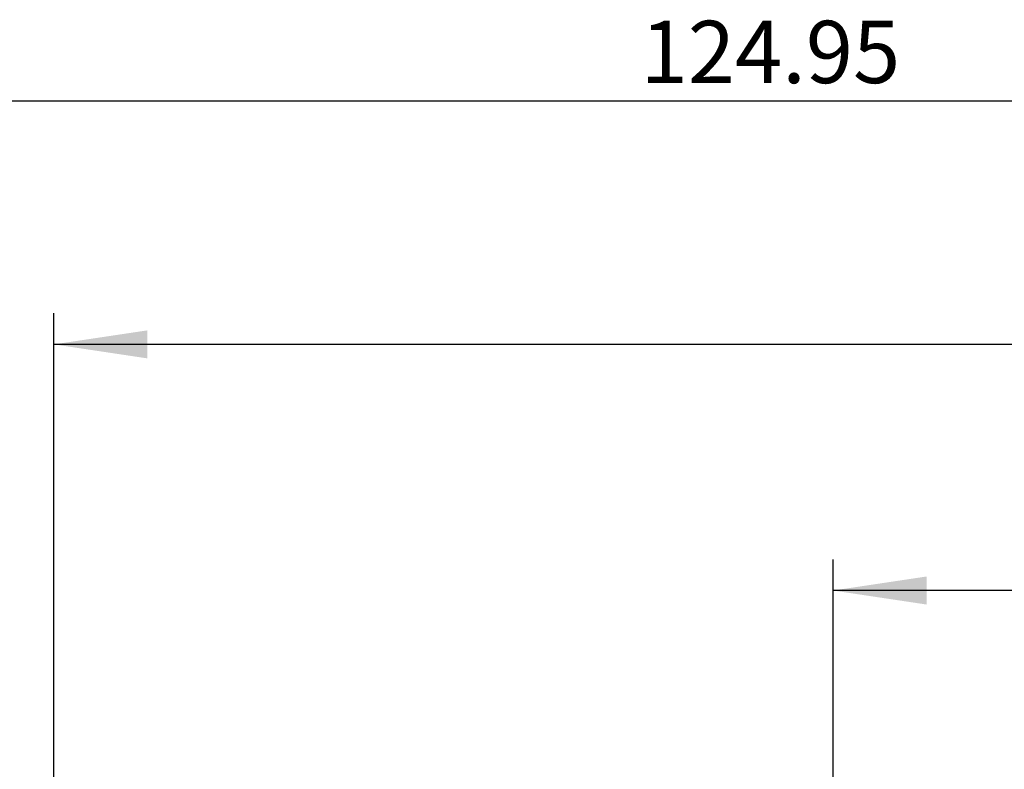
# Model space of a CAD drawing. Units: millimetres. Extents: x 3 to 289, y 11 to 206.
# Drawn here: x 195 to 227, y 172 to 196 of the extents above; entities that cross this region are included whole.
import ezdxf

# ---------------------------------------------------------------- set-up
doc = ezdxf.new("R2010")
doc.units = ezdxf.units.MM
doc.layers.add('VERMASSUNG', color=7, linetype='Continuous')
doc.styles.add('SLDTEXTSTYLE0', font='TXT', dxfattribs={"width": 0.7})
doc.dimstyles.new('SLDDIMSTYLE0', dxfattribs={"dimtxt": 2, "dimasz": 3, "dimexe": 0, "dimexo": 0.0625, "dimgap": 0.5, "dimtad": 1, "dimrnd": 1e-09, "dimzin": 12, "dimdsep": 46, "dimtxsty": 'SLDTEXTSTYLE0', "dimsah": 1, "dimcen": 0.09, "dimadec": 0, "dimazin": 3, "dimtfac": 1, "dimtdec": 3, "dimtofl": 0, "dimtmove": 0, "dimatfit": 3, "dimfxl": 1, "dimfrac": 2, "dimtolj": 1, "dimtzin": 12, "dimarcsym": 0})

# ---------------------------------------------------------------- blocks, each defined once
blk = doc.blocks.new('_D_2')
at = {"layer": 'VERMASSUNG'}
for p, q in [((221.269, 163.783), (221.269, 178.861)), ((281.269, 171.566), (281.269, 178.861)), ((281.269, 177.861), (221.269, 177.861))]:
    blk.add_line(p, q, dxfattribs=at)
for points in [[(221.269, 177.861), (224.269, 177.411), (224.269, 178.311)], [(281.269, 177.861), (278.269, 178.311), (278.269, 177.411)]]:
    blk.add_solid(points, dxfattribs=at)
at = {"layer": 'VERMASSUNG', "insert": (249.869, 180.439), "char_height": 2, "attachment_point": 1, "style": 'SLDTEXTSTYLE0'}
blk.add_mtext('60', dxfattribs=at)
blk = doc.blocks.new('_D_3')
at = {"layer": 'VERMASSUNG'}
for p, q in [((196.269, 164.841), (196.269, 186.76)), ((281.269, 171.566), (281.269, 186.76)), ((281.269, 185.76), (196.269, 185.76))]:
    blk.add_line(p, q, dxfattribs=at)
for points in [[(196.269, 185.76), (199.269, 185.31), (199.269, 186.21)], [(281.269, 185.76), (278.269, 186.21), (278.269, 185.31)]]:
    blk.add_solid(points, dxfattribs=at)
at = {"layer": 'VERMASSUNG', "insert": (237.369, 188.338), "char_height": 2, "attachment_point": 1, "style": 'SLDTEXTSTYLE0'}
blk.add_mtext('85', dxfattribs=at)
blk = doc.blocks.new('_D_4')
at = {"layer": 'VERMASSUNG'}
for p, q in [((156.319, 152.895), (156.319, 194.566)), ((281.269, 171.566), (281.269, 194.566)), ((281.269, 193.566), (156.319, 193.566))]:
    blk.add_line(p, q, dxfattribs=at)
for points in [[(156.319, 193.566), (159.319, 193.116), (159.319, 194.016)], [(281.269, 193.566), (278.269, 194.016), (278.269, 193.116)]]:
    blk.add_solid(points, dxfattribs=at)
at = {"layer": 'VERMASSUNG', "insert": (215.094, 196.145), "char_height": 2, "attachment_point": 1, "style": 'SLDTEXTSTYLE0'}
blk.add_mtext('124.95', dxfattribs=at)

msp = doc.modelspace()

# ---------------------------------------------------------------- dimensions: what is measured, and where the dimension line sits
at = {"layer": 'VERMASSUNG'}
for base, p2, picture, middle in [((156.319, 193.566), (156.319, 152.895), '_D_4', (218.794, 193.566)), ((196.269, 185.76), (196.269, 164.841), '_D_3', (238.769, 185.76)), ((221.269, 177.861), (221.269, 163.783), '_D_2', (251.269, 177.861))]:
    dim = msp.add_linear_dim(base=base, p1=(281.269, 171.566), p2=p2, dimstyle='SLDDIMSTYLE0', dxfattribs=at)
    dim.commit()
    dim.dimension.update_dxf_attribs({"geometry": picture, "text_midpoint": middle, "dimtype": 160})

doc.saveas('drawing.dxf')
